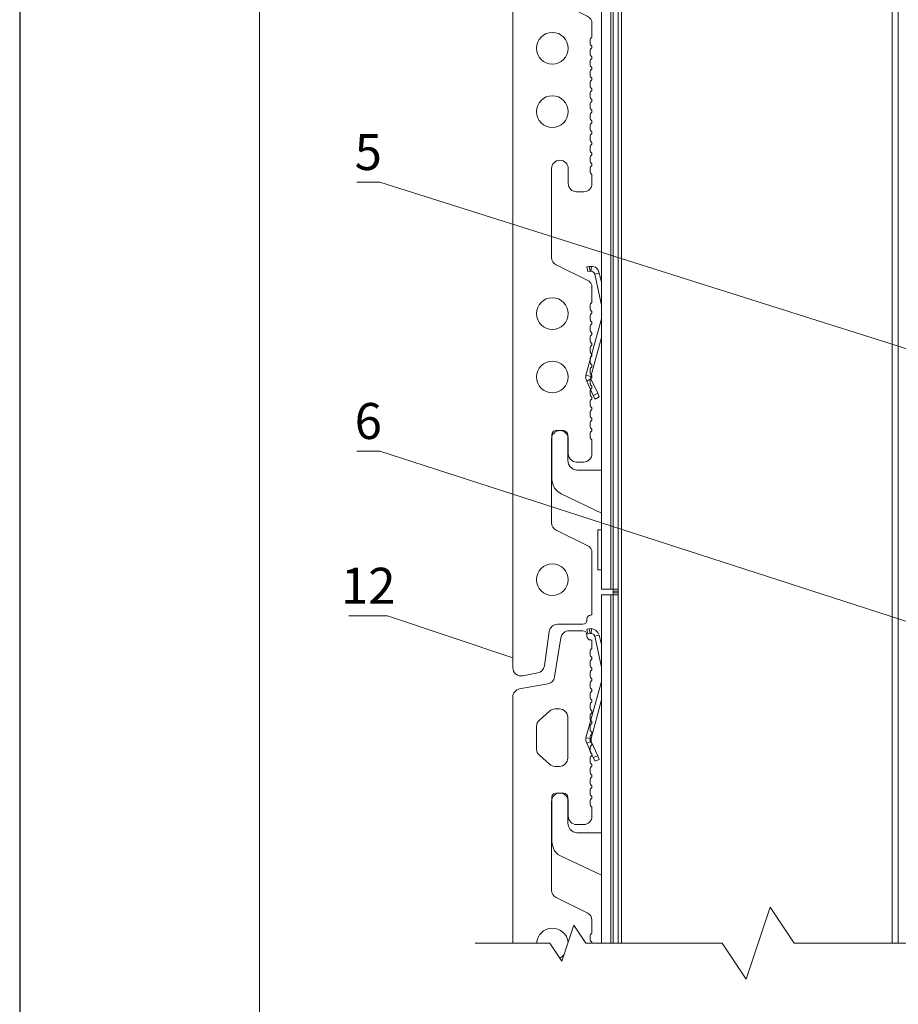
# Model space of a CAD drawing. Units: millimetres. Extents: x 46047 to 105759, y 10995 to 28056.
# Drawn here: x 48792 to 48865, y 12891 to 12973 of the extents above; entities that cross this region are included whole.
import ezdxf
from ezdxf.enums import TextEntityAlignment as Align

# ---------------------------------------------------------------- set-up
doc = ezdxf.new("R2010")
doc.units = ezdxf.units.MM
for name, color, linetype, lineweight in [('1 граница листа', 7, 'Continuous', 30), ('2 рамка+штамп', 7, 'Continuous', 30), ('31 размеры', 5, 'Continuous', 15), ('Надписи', 7, 'Continuous', 13)]:
    doc.layers.add(name, color=color, linetype=linetype, lineweight=lineweight)
for name, color, linetype, lineweight, true_color in [('7 кляммер', 7, 'Continuous', 15, 0xeec2d4), ('направл вер', 7, 'Continuous', 15, 0x009ce0), ('панель', 7, 'Continuous', 15, 0xa9764a)]:
    doc.layers.add(name, color=color, linetype=linetype, lineweight=lineweight, true_color=true_color)
doc.styles.add('альтернатива', font='isocpeur.ttf')

# ---------------------------------------------------------------- blocks, each defined once
blk = doc.blocks.new('A4')
at = {"layer": '1 граница листа'}
blk.add_line((0, 297), (0, 0), dxfattribs=at)
blk = doc.blocks.new('vcBlockPos')
at = {"color": 0, "linetype": 'ByBlock', "lineweight": -2, "style": 'альтернатива'}
blk.add_attdef('ПОЗИЦИЯ', text='', height=5, dxfattribs=at).set_placement((0, 0), align=Align.BOTTOM_CENTER)
at = {"color": 0, "linetype": 'ByBlock', "lineweight": -2, "style": 'альтернатива', "flags": 1}
blk.add_attdef('КОЛИЧЕСТВО', text='', height=5, dxfattribs=at).set_placement((0, 0), align=Align.RIGHT)
at = {"color": 0, "linetype": 'ByBlock', "lineweight": -2, "style": 'альтернатива'}
blk.add_attdef('НТЕКСТ', text='', height=5, dxfattribs=at).set_placement((0, 0), align=Align.TOP_CENTER)
blk = doc.blocks.new('шина')
at = {"layer": '7 кляммер'}
for points in [[(56411.01, 15074.16), (56411.01, 15074.63)], [(56412.29, 15074.63), (56411.01, 15074.63)], [(56412.29, 15074.16), (56412.29, 15074.63)], [(56411.01, 15074.16), (56411.01, 14782.78)], [(56412.29, 15074.16), (56411.01, 15074.16)], [(56412.29, 15074.16), (56412.29, 14782.78)], [(56412.29, 15074.16), (56412.87, 15074.16)], [(56412.87, 15074.16), (56412.87, 14782.78)], [(56412.87, 15074.16), (56415.2, 15074.16)], [(56415.2, 15074.16), (56415.2, 14782.78)], [(56415.78, 15063.92), (56416.13, 15064.61)], [(56416.13, 15064.61), (56416.71, 15065.2)], [(56416.71, 15065.2), (56417.53, 15065.55)], [(56417.53, 15065.55), (56417.76, 15065.66)], [(56417.76, 15065.66), (56418.34, 15065.55)], [(56417.88, 15064.38), (56417.76, 15065.66)], [(56418.11, 15064.38), (56418.34, 15065.55)], [(56418.34, 15065.55), (56418.92, 15065.43)], [(56418.69, 15064.26), (56418.92, 15065.43)], [(56418.69, 15064.26), (56418.92, 15065.43)], [(56415.2, 15061.59), (56415.78, 15063.92)], [(56415.2, 15055.88), (56416.95, 15063.68)], [(56416.95, 15063.68), (56415.78, 15063.92)], [(56416.95, 15063.68), (56417.18, 15064.15)], [(56417.18, 15064.15), (56417.64, 15064.38)], [(56417.64, 15064.38), (56417.88, 15064.38)], [(56417.88, 15064.38), (56418.11, 15064.38)], [(56418.11, 15064.38), (56418.69, 15064.26)], [(56419.16, 15038.07), (56415.2, 15052.27)], [(56417.88, 15037.84), (56415.2, 15047.62)], [(56419.16, 15038.07), (56417.88, 15037.84)], [(56417.88, 15037.84), (56417.88, 15037.26)], [(56417.88, 15037.26), (56417.88, 15037.14)], [(56419.16, 15037.26), (56418.92, 15036.68)], [(56419.16, 15038.07), (56419.16, 15037.26)], [(56416.13, 15033.53), (56417.88, 15037.14)], [(56417.29, 15033.07), (56418.92, 15036.68)], [(56418.92, 15036.68), (56417.88, 15037.14)], [(56415.78, 15032.6), (56416.13, 15033.53)], [(56416.83, 15032.13), (56415.78, 15032.6)], [(56417.29, 15033.07), (56416.13, 15033.53)], [(56416.83, 15032.13), (56417.29, 15033.07)], [(56423.7, 15023.05), (56423.93, 15023.64)], [(56423.7, 15023.05), (56423.7, 15016.54)], [(56423.93, 15023.64), (56424.4, 15023.99)], [(56424.4, 15023.99), (56424.74, 15024.1)], [(56426.72, 15024.1), (56424.74, 15024.1)], [(56426.72, 15024.1), (56427.31, 15023.87)], [(56427.31, 15023.87), (56427.65, 15023.52)], [(56427.65, 15023.52), (56427.77, 15023.05)], [(56427.77, 15011.76), (56427.77, 15023.05)], [(56423.11, 15014.91), (56422.42, 15014.32)], [(56423.58, 15015.72), (56423.11, 15014.91)], [(56423.7, 15016.54), (56423.58, 15015.72)], [(56421.25, 15014.09), (56415.2, 15014.09)], [(56421.49, 15014.09), (56421.25, 15014.09)], [(56422.42, 15014.32), (56421.49, 15014.09)], [(56427.54, 15010.6), (56427.07, 15009.55)], [(56427.77, 15011.76), (56427.54, 15010.6)], [(56415.2, 15003.38), (56425.44, 15008.15)], [(56426.26, 15008.62), (56425.44, 15008.15)], [(56427.07, 15009.55), (56426.26, 15008.62)], [(56415.2, 14998.96), (56416.13, 14998.96)], [(56416.13, 14998.03), (56416.13, 14998.96)], [(56416.13, 14998.96), (56416.13, 14989.06)], [(56416.13, 14989.99), (56416.13, 14998.03)], [(56416.13, 14989.06), (56415.2, 14989.06)], [(56416.13, 14989.06), (56416.13, 14989.99)], [(56415.78, 14862.52), (56416.13, 14863.45)], [(56416.13, 14863.45), (56416.71, 14864.03)], [(56416.71, 14864.03), (56417.53, 14864.27)], [(56417.53, 14864.27), (56417.76, 14864.27)], [(56417.88, 14863.1), (56417.76, 14864.27)], [(56417.76, 14864.27), (56418.34, 14864.27)], [(56418.11, 14863.1), (56418.34, 14864.27)], [(56418.34, 14864.27), (56418.92, 14864.15)], [(56418.69, 14862.99), (56418.92, 14864.15)], [(56418.69, 14862.99), (56418.92, 14864.15)], [(56415.2, 14860.31), (56415.78, 14862.52)], [(56415.2, 14854.49), (56416.95, 14862.29)], [(56416.95, 14862.29), (56415.78, 14862.52)], [(56416.95, 14862.29), (56417.18, 14862.75)], [(56417.18, 14862.75), (56417.64, 14863.1)], [(56417.64, 14863.1), (56417.88, 14863.1)], [(56417.88, 14863.1), (56418.11, 14863.1)], [(56418.11, 14863.1), (56418.69, 14862.99)], [(56419.16, 14836.79), (56415.2, 14851)], [(56417.88, 14836.45), (56415.2, 14846.34)], [(56419.16, 14836.79), (56417.88, 14836.45)], [(56417.88, 14836.45), (56417.88, 14835.86)], [(56419.16, 14835.98), (56418.92, 14835.28)], [(56419.16, 14836.79), (56419.16, 14835.98)], [(56416.13, 14832.25), (56417.88, 14835.86)], [(56417.29, 14831.67), (56418.92, 14835.28)], [(56417.88, 14835.86), (56417.88, 14835.86)], [(56418.92, 14835.28), (56417.88, 14835.86)], [(56415.78, 14831.32), (56416.13, 14832.25)], [(56416.83, 14830.74), (56415.78, 14831.32)], [(56417.29, 14831.67), (56416.13, 14832.25)], [(56416.83, 14830.74), (56417.29, 14831.67)], [(56423.7, 14821.78), (56423.93, 14822.36)], [(56423.7, 14821.78), (56423.7, 14815.26)], [(56423.93, 14822.36), (56424.4, 14822.71)], [(56424.4, 14822.71), (56424.74, 14822.82)], [(56426.72, 14822.82), (56424.74, 14822.82)], [(56426.72, 14822.82), (56427.31, 14822.71)], [(56427.31, 14822.71), (56427.65, 14822.13)], [(56427.65, 14822.13), (56427.77, 14821.78)], [(56427.77, 14810.37), (56427.77, 14821.78)], [(56423.11, 14813.63), (56422.42, 14813.05)], [(56423.58, 14814.33), (56423.11, 14813.63)], [(56423.7, 14815.26), (56423.58, 14814.33)], [(56421.25, 14812.81), (56415.2, 14812.81)], [(56421.49, 14812.81), (56421.25, 14812.81)], [(56422.42, 14813.05), (56421.49, 14812.81)], [(56427.54, 14809.32), (56427.07, 14808.27)], [(56427.77, 14810.37), (56427.54, 14809.32)], [(56415.2, 14801.99), (56425.44, 14806.88)], [(56426.26, 14807.46), (56425.44, 14806.88)], [(56427.07, 14808.27), (56426.26, 14807.46)], [(56415.2, 14797.8), (56416.13, 14797.8)], [(56416.13, 14796.75), (56416.13, 14797.8)], [(56416.13, 14797.8), (56416.13, 14787.67)], [(56416.13, 14788.72), (56416.13, 14796.75)], [(56416.13, 14787.67), (56416.13, 14788.72)], [(56416.13, 14787.67), (56415.2, 14787.67)], [(56411.01, 14782.78), (56411.01, 14782.31)], [(56412.29, 14782.78), (56411.01, 14782.78)], [(56412.29, 14782.31), (56411.01, 14782.31)], [(56411.01, 14781.85), (56411.01, 14782.31)], [(56412.29, 14782.31), (56411.01, 14782.31)], [(56412.29, 14781.85), (56411.01, 14781.85)], [(56412.29, 14782.78), (56412.29, 14782.31)], [(56412.29, 14782.78), (56412.87, 14782.78)], [(56412.29, 14781.85), (56412.29, 14782.31)], [(56412.87, 14782.78), (56415.2, 14782.78)]]:
    blk.add_lwpolyline(points, dxfattribs=at)
blk = doc.blocks.new('плита')
at = {"layer": 'панель'}
for p, q in [((56446.48, 15065.05), (56449.95, 15065.05)), ((56444.19, 15060.8), (56444.19, 15062.32)), ((56445.48, 15063.73), (56445.48, 15064.05)), ((56452.02, 15063.29), (56453.63, 15053.41)), ((56444.64, 15060.03), (56444.64, 15058.88)), ((56444.64, 15057.33), (56444.64, 15056.18)), ((56444.64, 15054.63), (56444.64, 15053.48)), ((56444.64, 15051.93), (56444.64, 15050.78)), ((56455.32, 15051.69), (56462.47, 15050.37)), ((56444.64, 15049.23), (56444.64, 15048.08)), ((56444.64, 15049.23), (56444.64, 15048.08)), ((56464.19, 14762.98), (56464.19, 15048.31)), ((56444.64, 15046.53), (56444.64, 15045.38)), ((56453.52, 15045.32), (56452.42, 15045.32)), ((56454.91, 15044.79), (56457.49, 15042.51)), ((56444.64, 15043.83), (56444.64, 15042.68)), ((56450.32, 15043.22), (56450.32, 15032.92)), ((56444.64, 15041.13), (56444.64, 15039.98)), ((56458.19, 15040.94), (56458.19, 15035.2)), ((56444.64, 15038.43), (56444.64, 15037.28)), ((56444.64, 15038.43), (56444.64, 15037.28)), ((56444.64, 15035.73), (56444.64, 15034.58)), ((56444.64, 15033.03), (56444.64, 15031.88)), ((56454.91, 15031.35), (56457.49, 15033.63)), ((56444.64, 15030.33), (56444.64, 15029.18)), ((56453.52, 15030.82), (56452.42, 15030.82)), ((56444.64, 15027.63), (56444.64, 15026.48)), ((56444.64, 15027.63), (56444.64, 15026.48)), ((56444.64, 15024.93), (56444.64, 15023.78)), ((56452.28, 15024.1), (56452.3, 15024.1)), ((56444.19, 15018.25), (56444.19, 15020.3)), ((56444.64, 15022.23), (56444.64, 15021.08)), ((56450.18, 15018.25), (56450.18, 15022)), ((56454.4, 15022), (56454.4, 14999.59)), ((56446.29, 15016.15), (56448.08, 15016.15)), ((56445.37, 14993.88), (56453.22, 14997.71)), ((56444.19, 14988.97), (56444.19, 14991.99)), ((56444.64, 14988.19), (56444.64, 14987.05)), ((56444.64, 14985.49), (56444.64, 14984.35)), ((56444.64, 14982.79), (56444.64, 14981.65)), ((56444.64, 14982.79), (56444.64, 14981.65)), ((56444.64, 14980.09), (56444.64, 14978.95)), ((56444.64, 14977.39), (56444.64, 14976.25)), ((56444.64, 14974.69), (56444.64, 14973.55)), ((56444.64, 14971.99), (56444.64, 14970.85)), ((56444.64, 14971.99), (56444.64, 14970.85)), ((56444.64, 14969.29), (56444.64, 14968.15)), ((56444.64, 14966.59), (56444.64, 14965.45)), ((56444.64, 14963.89), (56444.64, 14962.75)), ((56444.64, 14961.19), (56444.64, 14960.05)), ((56444.64, 14961.19), (56444.64, 14960.05)), ((56444.64, 14958.49), (56444.64, 14957.35)), ((56444.64, 14955.79), (56444.64, 14954.65)), ((56450.18, 14951.82), (56450.18, 14955.57)), ((56452.28, 14957.67), (56452.3, 14957.67)), ((56454.4, 14955.57), (56454.4, 14933.16)), ((56444.19, 14953.87), (56444.19, 14951.82)), ((56446.29, 14949.72), (56448.08, 14949.72)), ((56445.37, 14927.45), (56453.22, 14931.27)), ((56444.19, 14922.35), (56444.19, 14925.56)), ((56444.64, 14921.57), (56444.64, 14920.43)), ((56444.64, 14918.87), (56444.64, 14917.73)), ((56444.64, 14916.17), (56444.64, 14915.03)), ((56444.64, 14916.17), (56444.64, 14915.03)), ((56444.64, 14913.47), (56444.64, 14912.33)), ((56444.64, 14910.77), (56444.64, 14909.63)), ((56444.64, 14908.07), (56444.64, 14906.93)), ((56444.64, 14905.37), (56444.64, 14904.23)), ((56444.64, 14905.37), (56444.64, 14904.23)), ((56444.64, 14902.67), (56444.64, 14901.53)), ((56444.64, 14899.97), (56444.64, 14898.83)), ((56444.64, 14897.27), (56444.64, 14896.13)), ((56444.64, 14894.57), (56444.64, 14893.43)), ((56444.64, 14894.57), (56444.64, 14893.43)), ((56444.64, 14891.87), (56444.64, 14890.73)), ((56452.28, 14891.05), (56452.3, 14891.05)), ((56444.64, 14889.17), (56444.64, 14888.03)), ((56450.18, 14885.19), (56450.18, 14888.95)), ((56454.4, 14888.95), (56454.4, 14866.54)), ((56444.19, 14887.25), (56444.19, 14885.19)), ((56446.29, 14883.09), (56448.08, 14883.09)), ((56445.37, 14860.82), (56453.22, 14864.65)), ((56444.19, 14855.37), (56444.19, 14858.94)), ((56444.64, 14854.59), (56444.64, 14853.45)), ((56444.64, 14851.89), (56444.64, 14850.75)), ((56444.64, 14849.19), (56444.64, 14848.05)), ((56444.64, 14849.19), (56444.64, 14848.05)), ((56444.64, 14846.49), (56444.64, 14845.35)), ((56444.64, 14843.79), (56444.64, 14842.65)), ((56444.64, 14841.09), (56444.64, 14839.95)), ((56444.64, 14838.39), (56444.64, 14837.25)), ((56444.64, 14838.39), (56444.64, 14837.25)), ((56444.64, 14835.69), (56444.64, 14834.55)), ((56444.64, 14832.99), (56444.64, 14831.85)), ((56444.64, 14830.29), (56444.64, 14829.15)), ((56444.64, 14827.59), (56444.64, 14826.45)), ((56444.64, 14827.59), (56444.64, 14826.45)), ((56444.64, 14824.89), (56444.64, 14823.75)), ((56444.64, 14822.19), (56444.64, 14821.05)), ((56452.28, 14822.82), (56452.3, 14822.82)), ((56444.19, 14820.27), (56444.19, 14816.97)), ((56450.18, 14816.97), (56450.18, 14820.72)), ((56454.4, 14820.72), (56454.4, 14799.56)), ((56446.29, 14814.87), (56448.08, 14814.87)), ((56445.37, 14793.85), (56453.22, 14797.67)), ((56444.19, 14776.67), (56444.19, 14791.96)), ((56445.48, 14775.25), (56445.48, 14774.93)), ((56452.9, 14773.93), (56446.48, 14773.93)), ((56454.98, 14772.12), (56456.21, 14763.41)), ((56457.9, 14761.64), (56461.69, 14760.92))]:
    blk.add_line(p, q, dxfattribs=at)
for centre in [(56454.19, 14985.96), (56454.19, 14969.96), (56454.19, 14919.34), (56454.19, 14903.34), (56454.19, 14852.36), (56454.19, 14836.36), (56454.19, 14785.17)]:
    blk.add_circle(centre, 4, dxfattribs=at)
for centre, radius, start, end in [((56446.48, 15064.05), 1, 90, 180), ((56449.95, 15062.95), 2.1, 9.2382, 90), ((56444.64, 15062.32), 0.447, 111.0876, 180.245), ((56444.48, 15063.73), 1, 270, 360), ((56444.64, 15060.8), 0.447, 179.7548, 240.245), ((56444.19, 15060.03), 0.45, 0, 60), ((56444.64, 15058.1), 0.45, 120, 240), ((56444.19, 15058.88), 0.45, 300, 0), ((56444.19, 15057.33), 0.45, 0, 60), ((56444.64, 15055.4), 0.45, 120, 240), ((56444.19, 15056.18), 0.45, 300, 0), ((56444.19, 15054.63), 0.45, 0, 60), ((56444.64, 15052.7), 0.45, 120, 180), ((56444.64, 15052.7), 0.45, 180, 240), ((56444.19, 15053.48), 0.45, 300, 0), ((56444.19, 15051.93), 0.45, 0, 60), ((56455.7, 15053.75), 2.1, 189.2382, 259.581), ((56444.64, 15050), 0.45, 120, 240), ((56444.64, 15050), 0.447, 179.7548, 240.245), ((56444.19, 15050.78), 0.45, 300, 0), ((56462.09, 15048.31), 2.1, 0, 79.581), ((56444.64, 15047.3), 0.45, 120, 240), ((56444.64, 15047.3), 0.45, 120, 240), ((56444.19, 15049.23), 0.45, 0, 60), ((56444.19, 15049.23), 0.45, 0, 60), ((56444.19, 15048.08), 0.45, 300, 0), ((56444.19, 15048.08), 0.45, 300, 0), ((56444.64, 15044.6), 0.45, 120, 240), ((56444.19, 15046.53), 0.45, 0, 60), ((56444.19, 15046.53), 0.45, 0, 60), ((56444.19, 15045.38), 0.45, 300, 0), ((56452.42, 15043.22), 2.1, 90, 180), ((56453.52, 15043.22), 2.1, 48.4994, 90), ((56444.64, 15041.9), 0.45, 120, 180), ((56444.19, 15043.83), 0.45, 0, 60), ((56444.19, 15042.68), 0.45, 300, 0), ((56456.09, 15040.94), 2.1, 0, 48.4994), ((56444.64, 15041.9), 0.45, 180, 240), ((56444.19, 15041.13), 0.45, 0, 60), ((56444.19, 15039.98), 0.45, 300, 0), ((56444.64, 15039.2), 0.45, 120, 240), ((56444.64, 15039.2), 0.447, 179.7548, 240.245), ((56444.19, 15038.43), 0.45, 0, 60), ((56444.19, 15038.43), 0.45, 0, 60), ((56444.19, 15037.28), 0.45, 300, 0), ((56444.19, 15037.28), 0.45, 300, 0), ((56444.64, 15036.5), 0.45, 120, 240), ((56444.64, 15036.5), 0.45, 120, 240), ((56444.19, 15035.73), 0.45, 0, 60), ((56444.19, 15035.73), 0.45, 0, 60), ((56456.09, 15035.2), 2.1, 311.5006, 0), ((56444.64, 15033.8), 0.45, 120, 240), ((56444.19, 15034.58), 0.45, 300, 0), ((56444.19, 15033.03), 0.45, 0, 60), ((56452.42, 15032.92), 2.1, 180, 270), ((56444.64, 15031.1), 0.45, 120, 180), ((56444.64, 15031.1), 0.45, 180, 240), ((56444.19, 15031.88), 0.45, 300, 0), ((56444.19, 15030.33), 0.45, 0, 60), ((56453.52, 15032.92), 2.1, 270, 311.5006), ((56444.64, 15028.4), 0.45, 120, 240), ((56444.64, 15028.4), 0.447, 179.7548, 240.245), ((56444.19, 15029.18), 0.45, 300, 0), ((56444.19, 15027.63), 0.45, 0, 60), ((56444.19, 15027.63), 0.45, 0, 60), ((56444.64, 15025.7), 0.45, 120, 240), ((56444.64, 15025.7), 0.45, 120, 240), ((56444.19, 15026.48), 0.45, 300, 0), ((56444.19, 15026.48), 0.45, 300, 0), ((56444.19, 15024.93), 0.45, 0, 60), ((56444.19, 15024.93), 0.45, 0, 60), ((56444.64, 15023), 0.45, 120, 240), ((56444.19, 15023.78), 0.45, 300, 0), ((56444.19, 15022.23), 0.45, 0, 60), ((56452.28, 15022), 2.1, 90, 180), ((56452.3, 15022), 2.1, 0, 90), ((56444.64, 15020.3), 0.45, 120, 180), ((56444.19, 15021.08), 0.45, 300, 0), ((56446.29, 15018.25), 2.1, 180, 270), ((56448.08, 15018.25), 2.1, 270, 0), ((56452.3, 14999.59), 2.1, 295.9769, 0), ((56446.29, 14991.99), 2.1, 115.9769, 180), ((56444.64, 14988.97), 0.45, 180, 240), ((56444.19, 14988.19), 0.45, 0, 60), ((56444.64, 14986.27), 0.45, 120, 180), ((56444.64, 14986.27), 0.45, 180, 240), ((56444.19, 14987.05), 0.45, 300, 0), ((56444.19, 14985.49), 0.45, 0, 60), ((56444.64, 14983.57), 0.45, 120, 240), ((56444.64, 14983.57), 0.447, 179.7548, 240.245), ((56444.19, 14984.35), 0.45, 300, 0), ((56444.19, 14982.79), 0.45, 0, 60), ((56444.19, 14982.79), 0.45, 0, 60), ((56444.64, 14980.87), 0.45, 120, 240), ((56444.64, 14980.87), 0.45, 120, 240), ((56444.19, 14981.65), 0.45, 300, 0), ((56444.19, 14981.65), 0.45, 300, 0), ((56444.19, 14980.09), 0.45, 0, 60), ((56444.19, 14980.09), 0.45, 0, 60), ((56444.64, 14978.17), 0.45, 120, 240), ((56444.19, 14978.95), 0.45, 300, 0), ((56444.19, 14977.39), 0.45, 0, 60), ((56444.64, 14975.47), 0.45, 120, 180), ((56444.64, 14975.47), 0.45, 180, 240), ((56444.19, 14976.25), 0.45, 300, 0), ((56444.64, 14972.77), 0.45, 120, 240), ((56444.64, 14972.77), 0.447, 179.7548, 240.245), ((56444.19, 14974.69), 0.45, 0, 60), ((56444.19, 14973.55), 0.45, 300, 0), ((56444.64, 14970.07), 0.45, 120, 240), ((56444.64, 14970.07), 0.45, 120, 240), ((56444.19, 14971.99), 0.45, 0, 60), ((56444.19, 14971.99), 0.45, 0, 60), ((56444.19, 14970.85), 0.45, 300, 0), ((56444.19, 14970.85), 0.45, 300, 0), ((56444.64, 14967.37), 0.45, 120, 240), ((56444.19, 14969.29), 0.45, 0, 60), ((56444.19, 14969.29), 0.45, 0, 60), ((56444.19, 14968.15), 0.45, 300, 0), ((56444.19, 14966.59), 0.45, 0, 60), ((56444.19, 14965.45), 0.45, 300, 0), ((56444.64, 14964.67), 0.45, 120, 180), ((56444.64, 14964.67), 0.45, 180, 240), ((56444.19, 14963.89), 0.45, 0, 60), ((56444.19, 14962.75), 0.45, 300, 0), ((56444.64, 14961.97), 0.45, 120, 240), ((56444.64, 14961.97), 0.447, 179.7548, 240.245), ((56444.19, 14961.19), 0.45, 0, 60), ((56444.19, 14961.19), 0.45, 0, 60), ((56444.64, 14959.27), 0.45, 120, 240), ((56444.64, 14959.27), 0.45, 120, 240), ((56444.19, 14960.05), 0.45, 300, 0), ((56444.19, 14960.05), 0.45, 300, 0), ((56444.19, 14958.49), 0.45, 0, 60), ((56444.19, 14958.49), 0.45, 0, 60), ((56444.64, 14956.57), 0.45, 120, 240), ((56444.19, 14957.35), 0.45, 300, 0), ((56444.19, 14955.79), 0.45, 0, 60), ((56452.28, 14955.57), 2.1, 90, 180), ((56452.3, 14955.57), 2.1, 360, 90), ((56444.64, 14953.87), 0.45, 120, 180), ((56444.19, 14954.65), 0.45, 300, 0), ((56446.29, 14951.82), 2.1, 180, 270), ((56448.08, 14951.82), 2.1, 270, 0), ((56452.3, 14933.16), 2.1, 295.9769, 360), ((56446.29, 14925.56), 2.1, 115.9769, 180), ((56444.64, 14922.35), 0.45, 180, 240), ((56444.19, 14921.57), 0.45, 0, 60), ((56444.19, 14920.43), 0.45, 300, 0), ((56444.64, 14919.65), 0.45, 120, 180), ((56444.64, 14919.65), 0.45, 180, 240), ((56444.19, 14918.87), 0.45, 0, 60), ((56444.64, 14916.95), 0.45, 120, 240), ((56444.64, 14916.95), 0.447, 179.7548, 240.245), ((56444.19, 14917.73), 0.45, 300, 0), ((56444.19, 14916.17), 0.45, 0, 60), ((56444.19, 14916.17), 0.45, 0, 60), ((56444.64, 14914.25), 0.45, 120, 240), ((56444.64, 14914.25), 0.45, 120, 240), ((56444.19, 14915.03), 0.45, 300, 0), ((56444.19, 14915.03), 0.45, 300, 0), ((56444.19, 14913.47), 0.45, 0, 60), ((56444.19, 14913.47), 0.45, 0, 60), ((56444.64, 14911.55), 0.45, 120, 240), ((56444.19, 14912.33), 0.45, 300, 0), ((56444.19, 14910.77), 0.45, 0, 60), ((56444.64, 14908.85), 0.45, 120, 180), ((56444.64, 14908.85), 0.45, 180, 240), ((56444.19, 14909.63), 0.45, 300, 0), ((56444.19, 14908.07), 0.45, 0, 60), ((56444.64, 14906.15), 0.45, 120, 240), ((56444.64, 14906.15), 0.447, 179.7548, 240.245), ((56444.19, 14906.93), 0.45, 300, 0), ((56444.19, 14905.37), 0.45, 0, 60), ((56444.19, 14905.37), 0.45, 0, 60), ((56444.64, 14903.45), 0.45, 120, 240), ((56444.64, 14903.45), 0.45, 120, 240), ((56444.19, 14904.23), 0.45, 300, 0), ((56444.19, 14904.23), 0.45, 300, 0), ((56444.19, 14902.67), 0.45, 0, 60), ((56444.19, 14902.67), 0.45, 0, 60), ((56444.64, 14900.75), 0.45, 120, 240), ((56444.19, 14901.53), 0.45, 300, 0), ((56444.64, 14898.05), 0.45, 120, 180), ((56444.19, 14899.97), 0.45, 0, 60), ((56444.19, 14898.83), 0.45, 300, 0), ((56444.64, 14898.05), 0.45, 180, 240), ((56444.64, 14895.35), 0.45, 120, 240), ((56444.19, 14897.27), 0.45, 0, 60), ((56444.19, 14896.13), 0.45, 300, 0), ((56444.64, 14895.35), 0.447, 179.7548, 240.245), ((56444.19, 14894.57), 0.45, 0, 60), ((56444.19, 14894.57), 0.45, 0, 60), ((56444.19, 14893.43), 0.45, 300, 0), ((56444.19, 14893.43), 0.45, 300, 0), ((56444.64, 14892.65), 0.45, 120, 240), ((56444.64, 14892.65), 0.45, 120, 240), ((56444.19, 14891.87), 0.45, 0, 60), ((56444.19, 14891.87), 0.45, 0, 60), ((56444.19, 14890.73), 0.45, 300, 0), ((56452.28, 14888.95), 2.1, 90, 180), ((56452.3, 14888.95), 2.1, 0, 90), ((56444.64, 14889.95), 0.45, 120, 240), ((56444.19, 14889.17), 0.45, 0, 60), ((56444.64, 14887.25), 0.45, 120, 180), ((56444.19, 14888.03), 0.45, 300, 0), ((56446.29, 14885.19), 2.1, 180, 270), ((56448.08, 14885.19), 2.1, 270, 0), ((56452.3, 14866.54), 2.1, 295.9769, 0), ((56446.29, 14858.94), 2.1, 115.9769, 180), ((56444.64, 14855.37), 0.45, 180, 240), ((56444.19, 14854.59), 0.45, 0, 60), ((56444.19, 14853.45), 0.45, 300, 0), ((56444.64, 14852.67), 0.45, 120, 180), ((56444.64, 14852.67), 0.45, 180, 240), ((56444.19, 14851.89), 0.45, 0, 60), ((56444.64, 14849.97), 0.45, 120, 240), ((56444.64, 14849.97), 0.447, 179.7548, 240.245), ((56444.19, 14850.75), 0.45, 300, 0), ((56444.19, 14849.19), 0.45, 0, 60), ((56444.19, 14849.19), 0.45, 0, 60), ((56444.64, 14847.27), 0.45, 120, 240), ((56444.64, 14847.27), 0.45, 120, 240), ((56444.19, 14848.05), 0.45, 300, 0), ((56444.19, 14848.05), 0.45, 300, 0), ((56444.19, 14846.49), 0.45, 0, 60), ((56444.19, 14846.49), 0.45, 0, 60), ((56444.64, 14844.57), 0.45, 120, 240), ((56444.19, 14845.35), 0.45, 300, 0), ((56444.19, 14843.79), 0.45, 0, 60), ((56444.64, 14841.87), 0.45, 120, 180), ((56444.64, 14841.87), 0.45, 180, 240), ((56444.19, 14842.65), 0.45, 300, 0), ((56444.19, 14841.09), 0.45, 0, 60), ((56444.64, 14839.17), 0.45, 120, 240), ((56444.64, 14839.17), 0.447, 179.7548, 240.245), ((56444.19, 14839.95), 0.45, 300, 0), ((56444.19, 14838.39), 0.45, 0, 60), ((56444.19, 14838.39), 0.45, 0, 60), ((56444.64, 14836.47), 0.45, 120, 240), ((56444.64, 14836.47), 0.45, 120, 240), ((56444.19, 14837.25), 0.45, 300, 0), ((56444.19, 14837.25), 0.45, 300, 0), ((56444.19, 14835.69), 0.45, 0, 60), ((56444.19, 14835.69), 0.45, 0, 60), ((56444.64, 14833.77), 0.45, 120, 240), ((56444.19, 14834.55), 0.45, 300, 0), ((56444.64, 14831.07), 0.45, 120, 180), ((56444.64, 14831.07), 0.45, 180, 240), ((56444.19, 14832.99), 0.45, 0, 60), ((56444.19, 14831.85), 0.45, 300, 0), ((56444.64, 14828.37), 0.45, 120, 240), ((56444.19, 14830.29), 0.45, 0, 60), ((56444.19, 14829.15), 0.45, 300, 0), ((56444.64, 14828.37), 0.447, 179.7548, 240.245), ((56444.64, 14825.67), 0.45, 120, 240), ((56444.64, 14825.67), 0.45, 120, 240), ((56444.19, 14827.59), 0.45, 0, 60), ((56444.19, 14827.59), 0.45, 0, 60), ((56444.19, 14826.45), 0.45, 300, 0), ((56444.19, 14826.45), 0.45, 300, 0), ((56444.19, 14824.89), 0.45, 0, 60), ((56444.19, 14824.89), 0.45, 0, 60), ((56444.19, 14823.75), 0.45, 300, 0), ((56444.64, 14822.97), 0.45, 120, 240), ((56444.19, 14822.19), 0.45, 0, 60), ((56444.19, 14821.05), 0.45, 300, 0), ((56452.28, 14820.72), 2.1, 90, 180), ((56452.3, 14820.72), 2.1, 360, 90), ((56444.64, 14820.27), 0.45, 120, 180), ((56446.29, 14816.97), 2.1, 180, 270), ((56448.08, 14816.97), 2.1, 270, 0), ((56452.3, 14799.56), 2.1, 295.9769, 360), ((56446.29, 14791.96), 2.1, 115.9769, 180), ((56444.64, 14776.67), 0.447, 179.755, 248.9124), ((56444.48, 14775.25), 1, 0, 90), ((56446.48, 14774.93), 1, 180, 270), ((56452.9, 14771.83), 2.1, 8.0428, 90), ((56458.29, 14763.71), 2.1, 188.0428, 259.1814), ((56462.09, 14762.98), 2.1, 259.1814, 0)]:
    blk.add_arc(centre, radius, start, end, dxfattribs=at)

msp = doc.modelspace()

# ---------------------------------------------------------------- linework, layer by layer
at = {"layer": '2 рамка+штамп', "lineweight": 15}
msp.add_line((48812.255, 12789.68067), (48812.255, 13076.68067), dxfattribs=at)
at = {"layer": '7 кляммер'}
for points in [[(48841.71287, 12924.97394), (48842.13545, 12924.97394)], [(48841.71287, 12924.82028), (48841.71287, 12924.97394)], [(48842.13545, 12924.82028), (48842.13545, 12924.97394)], [(48841.52079, 12924.82028), (48840.75246, 12924.82028)], [(48840.75246, 12924.82028), (48840.75246, 12895.79347)], [(48841.52079, 12924.82028), (48841.52079, 12895.79347)], [(48841.71287, 12924.82028), (48841.52079, 12924.82028)], [(48841.71287, 12924.82028), (48841.71287, 12895.79347)], [(48841.71287, 12924.82028), (48842.13545, 12924.82028)], [(48842.13545, 12924.82028), (48842.13545, 12895.79347)], [(48839.71523, 12921.97748), (48839.52315, 12921.93906)], [(48839.59998, 12921.5549), (48839.52315, 12921.93906)], [(48839.59998, 12921.5549), (48839.52315, 12921.93906)], [(48839.90731, 12922.0159), (48839.71523, 12921.97748)], [(48839.79206, 12921.59332), (48839.71523, 12921.97748)], [(48839.86889, 12921.59332), (48839.90731, 12922.0159)], [(48839.98414, 12921.97748), (48839.90731, 12922.0159)], [(48840.25305, 12921.86223), (48839.98414, 12921.97748)], [(48840.44514, 12921.67015), (48840.25305, 12921.86223)], [(48840.56038, 12921.43965), (48840.44514, 12921.67015)], [(48839.79206, 12921.59332), (48839.59998, 12921.5549)], [(48839.86889, 12921.59332), (48839.79206, 12921.59332)], [(48839.94572, 12921.59332), (48839.86889, 12921.59332)], [(48840.09939, 12921.51648), (48839.94572, 12921.59332)], [(48840.17622, 12921.36282), (48840.09939, 12921.51648)], [(48840.17622, 12921.36282), (48840.56038, 12921.43965)], [(48840.75246, 12918.78893), (48840.17622, 12921.36282)], [(48840.75246, 12920.67133), (48840.56038, 12921.43965)], [(48839.44631, 12912.91125), (48840.75246, 12917.59803)], [(48839.86889, 12912.83442), (48840.75246, 12916.06138)], [(48839.44631, 12912.91125), (48839.44631, 12912.64234)], [(48839.44631, 12912.91125), (48839.86889, 12912.83442)], [(48839.44631, 12912.64234), (48839.52315, 12912.45026)], [(48839.86889, 12912.83442), (48839.86889, 12912.64234)], [(48839.86889, 12912.64234), (48839.86889, 12912.60392)], [(48839.52315, 12912.45026), (48839.86889, 12912.60392)], [(48840.06097, 12911.25936), (48839.52315, 12912.45026)], [(48840.44514, 12911.41302), (48839.86889, 12912.60392)], [(48840.06097, 12911.25936), (48840.44514, 12911.41302)], [(48840.21464, 12910.95203), (48840.06097, 12911.25936)], [(48840.21464, 12910.95203), (48840.56038, 12911.10569)], [(48840.56038, 12911.10569), (48840.44514, 12911.41302)], [(48836.64193, 12908.10923), (48836.60351, 12907.95556)], [(48836.60351, 12904.22919), (48836.60351, 12907.95556)], [(48836.75718, 12908.22448), (48836.64193, 12908.10923)], [(48836.94926, 12908.30131), (48836.75718, 12908.22448)], [(48836.94926, 12908.30131), (48837.60234, 12908.30131)], [(48837.71758, 12908.26289), (48837.60234, 12908.30131)], [(48837.87125, 12908.14764), (48837.71758, 12908.26289)], [(48837.94808, 12907.95556), (48837.87125, 12908.14764)], [(48837.94808, 12907.95556), (48837.94808, 12905.80426)], [(48837.94808, 12905.80426), (48837.9865, 12905.53534)], [(48837.9865, 12905.53534), (48838.14016, 12905.26643)], [(48838.14016, 12905.26643), (48838.37066, 12905.07435)], [(48838.37066, 12905.07435), (48838.67799, 12904.99752)], [(48838.67799, 12904.99752), (48838.75482, 12904.99752)], [(48838.75482, 12904.99752), (48840.75246, 12904.99752)], [(48836.60351, 12904.22919), (48836.68035, 12903.84503)], [(48836.68035, 12903.84503), (48836.83401, 12903.49928)], [(48836.83401, 12903.49928), (48837.10293, 12903.19195)], [(48837.10293, 12903.19195), (48837.37184, 12903.03829)], [(48840.75246, 12901.46322), (48837.37184, 12903.03829)]]:
    msp.add_lwpolyline(points, dxfattribs=at)
at = {"layer": 'Надписи', "color": 0}
for points in [[(48891.30038, 12937.37002), (48822.27096, 12959.19912), (48820.34239, 12959.19912)], [(48886.81414, 12915.93749), (48822.27096, 12936.79208), (48820.34239, 12936.79208)], [(48833.35265, 12919.55052), (48822.91382, 12923.06615), (48819.69953, 12923.06615)]]:
    msp.add_lwpolyline(points, dxfattribs=at)
at = {"layer": 'направл вер', "lineweight": 15}
for p, q in [((48842.13545, 12895.79347), (48842.13545, 13048.89526)), ((48842.40749, 12895.79347), (48842.40749, 13048.89526)), ((48864.9808, 12895.79347), (48864.9808, 13048.89526)), ((48865.4808, 12895.79347), (48865.4808, 13048.89526))]:
    msp.add_line(p, q, dxfattribs=at)
msp.add_lwpolyline([(48841.14747, 12895.79347), (48850.81414, 12895.79347), (48852.81414, 12892.79347), (48854.81414, 12898.79347), (48856.81414, 12895.79347), (48866.4808, 12895.79347)], dxfattribs=at)
at = {"layer": 'панель'}
for p, q in [((48839.19727, 12921.8153), (48838.05184, 12921.8153)), ((48837.36783, 12921.23356), (48836.83765, 12917.97392)), ((48839.52727, 12921.37972), (48839.52727, 12921.4853)), ((48839.95165, 12920.41178), (48839.95165, 12920.91155)), ((48839.80315, 12920.15583), (48839.80315, 12919.77925)), ((48839.80315, 12919.26483), (48839.80315, 12918.88825)), ((48839.80315, 12918.37383), (48839.80315, 12917.99725)), ((48836.27897, 12917.4036), (48833.92033, 12916.9699)), ((48839.80315, 12917.48283), (48839.80315, 12917.10625)), ((48833.35265, 12895.79347), (48833.35265, 12916.28833)), ((48839.80315, 12916.59183), (48839.80315, 12916.21525)), ((48839.80315, 12916.59183), (48839.80315, 12916.21525)), ((48836.41318, 12915.12765), (48835.56439, 12914.37669)), ((48836.87238, 12915.30163), (48837.23509, 12915.30163)), ((48839.80315, 12915.70083), (48839.80315, 12915.32425)), ((48837.92809, 12914.60863), (48837.92809, 12911.21209)), ((48839.80315, 12914.80983), (48839.80315, 12914.43325)), ((48835.33059, 12913.85767), (48835.33059, 12911.96305)), ((48839.80315, 12913.91883), (48839.80315, 12913.54225)), ((48839.80315, 12913.02783), (48839.80315, 12912.65125)), ((48839.80315, 12913.02783), (48839.80315, 12912.65125)), ((48839.80315, 12912.13683), (48839.80315, 12911.76025)), ((48836.41318, 12910.69307), (48835.56439, 12911.44403)), ((48839.80315, 12911.24583), (48839.80315, 12910.86925)), ((48836.87238, 12910.51909), (48837.23509, 12910.51909)), ((48839.80315, 12910.35483), (48839.80315, 12909.97825)), ((48839.80315, 12909.46383), (48839.80315, 12909.08725)), ((48839.80315, 12909.46383), (48839.80315, 12909.08725)), ((48839.80315, 12908.57283), (48839.80315, 12908.19625)), ((48837.2808, 12908.30131), (48837.2758, 12908.30131)), ((48836.5828, 12907.60831), (48836.5828, 12900.21318)), ((48837.9738, 12906.36969), (48837.9738, 12907.60831)), ((48839.80315, 12907.68183), (48839.80315, 12907.30525)), ((48839.95165, 12906.36969), (48839.95165, 12907.04804)), ((48839.25865, 12905.67669), (48838.6668, 12905.67669)), ((48839.56219, 12898.32829), (48836.97226, 12899.59019)), ((48839.95165, 12896.7087), (48839.95165, 12897.70531)), ((48839.80315, 12896.45149), (48839.80315, 12896.07491))]:
    msp.add_line(p, q, dxfattribs=at)
at = {"layer": 'панель', "lineweight": 15}
msp.add_lwpolyline([(48844.70756, 12895.79347), (48839.43984, 12895.79347), (48838.43984, 12897.29347), (48837.43984, 12894.29347), (48836.43984, 12895.79347), (48830.21261, 12895.79347)], dxfattribs=at)
at = {"layer": 'панель'}
for centre, radius, start, end in [((48838.05184, 12921.1223), 0.693, 90, 170.7618054), ((48839.19727, 12921.4853), 0.33, 0, 90), ((48839.85727, 12921.37972), 0.33, 180, 270), ((48839.80424, 12920.91218), 0.14741, 359.7550486, 68.9124047), ((48839.95165, 12920.15583), 0.1485, 120, 180), ((48839.80424, 12920.41241), 0.14741, 299.7550488, 0.2451527), ((48839.95165, 12919.77925), 0.1485, 180, 240), ((48839.95165, 12919.26483), 0.1485, 120, 180), ((48839.80315, 12919.52204), 0.1485, 300, 60), ((48839.95165, 12918.88825), 0.1485, 180, 240), ((48839.95165, 12918.37383), 0.1485, 120, 180), ((48839.80315, 12918.63104), 0.1485, 300, 60), ((48836.15364, 12918.08518), 0.693, 280.4189552, 350.7618054), ((48839.95165, 12917.99725), 0.1485, 180, 240), ((48839.95165, 12917.48283), 0.1485, 120, 180), ((48839.80315, 12917.74004), 0.1485, 0, 60), ((48839.80315, 12917.74004), 0.1485, 300, 0), ((48834.04565, 12916.28833), 0.693, 100.4189552, 180), ((48839.95165, 12917.10625), 0.1485, 180, 240), ((48839.95165, 12916.59183), 0.1485, 120, 180), ((48839.95165, 12916.59183), 0.1485, 120, 180), ((48839.80315, 12916.84904), 0.1485, 300, 60), ((48839.80424, 12916.84841), 0.14741, 299.7550488, 0.2451527), ((48839.95165, 12916.21525), 0.1485, 180, 240), ((48839.95165, 12916.21525), 0.1485, 180, 240), ((48839.80315, 12915.95804), 0.1485, 300, 60), ((48839.80315, 12915.95804), 0.1485, 300, 60), ((48836.87238, 12914.60863), 0.693, 90, 131.5006378), ((48837.23509, 12914.60863), 0.693, 0, 90), ((48839.95165, 12915.70083), 0.1485, 120, 180), ((48839.95165, 12915.70083), 0.1485, 120, 180), ((48839.95165, 12915.32425), 0.1485, 180, 240), ((48839.80315, 12915.06704), 0.1485, 300, 60), ((48836.02359, 12913.85767), 0.693, 131.5006378, 180), ((48839.95165, 12914.80983), 0.1485, 120, 180), ((48839.95165, 12914.43325), 0.1485, 180, 240), ((48839.80315, 12914.17604), 0.1485, 0, 60), ((48839.95165, 12913.91883), 0.1485, 120, 180), ((48839.95165, 12913.54225), 0.1485, 180, 240), ((48839.80315, 12914.17604), 0.1485, 300, 0), ((48839.95165, 12913.02783), 0.1485, 120, 180), ((48839.95165, 12913.02783), 0.1485, 120, 180), ((48839.95165, 12912.65125), 0.1485, 180, 240), ((48839.95165, 12912.65125), 0.1485, 180, 240), ((48839.80315, 12913.28504), 0.1485, 300, 60), ((48839.80424, 12913.28441), 0.14741, 299.7550488, 0.2451527), ((48836.02359, 12911.96305), 0.693, 180, 228.4993622), ((48839.95165, 12912.13683), 0.1485, 120, 180), ((48839.95165, 12912.13683), 0.1485, 120, 180), ((48839.80315, 12912.39404), 0.1485, 300, 60), ((48839.80315, 12912.39404), 0.1485, 300, 60), ((48837.23509, 12911.21209), 0.693, 270, 0), ((48839.95165, 12911.76025), 0.1485, 180, 240), ((48839.95165, 12911.24583), 0.1485, 120, 180), ((48839.80315, 12911.50304), 0.1485, 300, 60), ((48836.87238, 12911.21209), 0.693, 228.4993622, 270), ((48839.95165, 12910.86925), 0.1485, 180, 240), ((48839.95165, 12910.35483), 0.1485, 120, 180), ((48839.80315, 12910.61204), 0.1485, 0, 60), ((48839.80315, 12910.61204), 0.1485, 300, 0), ((48839.95165, 12909.97825), 0.1485, 180, 240), ((48839.95165, 12909.46383), 0.1485, 120, 180), ((48839.95165, 12909.46383), 0.1485, 120, 180), ((48839.80315, 12909.72104), 0.1485, 300, 60), ((48839.80424, 12909.72041), 0.14741, 299.7550488, 0.2451527), ((48839.95165, 12909.08725), 0.1485, 180, 240), ((48839.95165, 12909.08725), 0.1485, 180, 240), ((48839.95165, 12908.57283), 0.1485, 120, 180), ((48839.95165, 12908.57283), 0.1485, 120, 180), ((48839.80315, 12908.83004), 0.1485, 300, 60), ((48839.80315, 12908.83004), 0.1485, 300, 60), ((48837.2758, 12907.60831), 0.693, 90, 180), ((48837.2808, 12907.60831), 0.693, 0, 90), ((48839.95165, 12908.19625), 0.1485, 180, 240), ((48839.95165, 12907.68183), 0.1485, 120, 180), ((48839.80315, 12907.93904), 0.1485, 300, 60), ((48839.95165, 12907.30525), 0.1485, 180, 240), ((48839.80315, 12907.04804), 0.1485, 0, 60), ((48838.6668, 12906.36969), 0.693, 180, 270), ((48839.25865, 12906.36969), 0.693, 270, 0), ((48837.2758, 12900.21318), 0.693, 180, 244.0231301), ((48839.25865, 12897.70531), 0.693, 0, 64.0231301), ((48836.65231, 12895.71537), 1.32, 6.5202433, 176.6082416), ((48839.95165, 12896.45149), 0.1485, 120, 180), ((48839.80315, 12896.7087), 0.1485, 300, 0), ((48839.95165, 12896.07491), 0.1485, 180, 240), ((48839.80315, 12895.8177), 0.1485, 0, 60), ((48839.80315, 12895.8177), 0.1485, 350.6108493, 0), ((48836.65231, 12895.71537), 1.32, 297.8869088, 316.609859)]:
    msp.add_arc(centre, radius, start, end, dxfattribs=at)

# ---------------------------------------------------------------- block references
at = {"lineweight": 15}
msp.add_blockref('A4', (48792.255, 12784.68067), dxfattribs=at)
at = {"layer": '31 размеры', "xscale": -0.33, "yscale": 0.33, "zscale": 0.33}
for name, p in [('шина', (67457.76808, 8046.96425)), ('плита', (67466.53483, 8046.96425))]:
    msp.add_blockref(name, p, dxfattribs=at)
at = {"layer": 'Надписи', "color": 0}
ref = msp.add_blockref('vcBlockPos', (48821.30668, 12959.19912), dxfattribs=dict(at, xscale=-1))
ref.add_attrib('ПОЗИЦИЯ', '5', dxfattribs={"layer": '0', "color": 0, "linetype": 'ByBlock', "lineweight": -2, "height": 3, "style": 'альтернатива'}).set_placement((48821.30668, 12960.19912), align=Align.CENTER)
ref = msp.add_blockref('vcBlockPos', (48821.30668, 12936.79208), dxfattribs=dict(at, xscale=-1))
ref.add_attrib('ПОЗИЦИЯ', '6', dxfattribs={"layer": '0', "color": 0, "linetype": 'ByBlock', "lineweight": -2, "height": 3, "style": 'альтернатива'}).set_placement((48821.30668, 12937.79208), align=Align.CENTER)
ref = msp.add_blockref('vcBlockPos', (48821.30668, 12923.06615), dxfattribs=dict(at, xscale=-1))
ref.add_attrib('ПОЗИЦИЯ', '12', dxfattribs={"layer": '0', "color": 0, "linetype": 'ByBlock', "lineweight": -2, "height": 3, "style": 'альтернатива'}).set_placement((48821.30668, 12924.06615), align=Align.CENTER)

doc.saveas('drawing.dxf')
